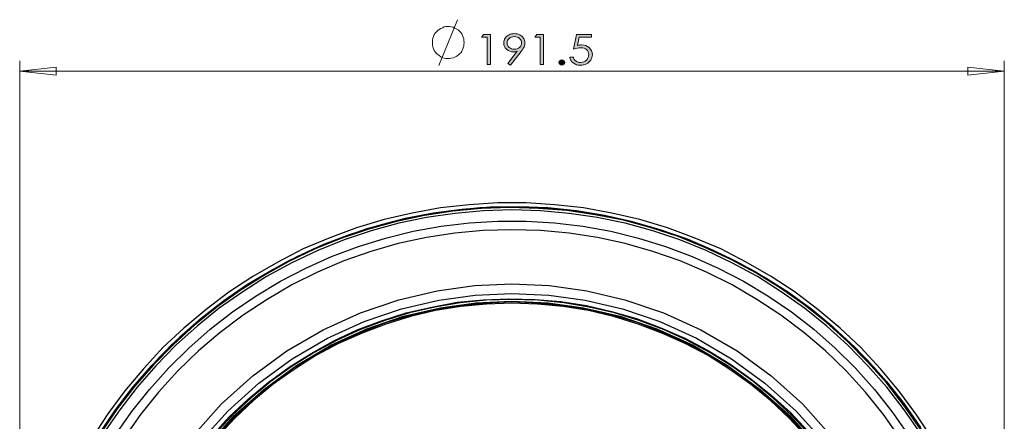
# Model space of a CAD drawing. Units: inches. Extents: x 81 to 391, y 119 to 342.
# Drawn here: x 81 to 176, y 302 to 342 of the extents above; entities that cross this region are included whole.
import ezdxf

# ---------------------------------------------------------------- set-up
doc = ezdxf.new("R2010")
doc.units = ezdxf.units.IN
doc.header["$LTSCALE"] = 0.909449
doc.header["$MEASUREMENT"] = 0
doc.layers.add('레이어 1', color=7, linetype='CONTINUOUS')

# ---------------------------------------------------------------- blocks, each defined once
blk = doc.blocks.new('block 4')
at = {"layer": '레이어 1'}
h = blk.add_hatch(color=7, dxfattribs=at)
h.dxf.hatch_style = 2
h.paths.add_polyline_path([(140.454, 269.543), (141.112, 269.543), (141.112, 266.614), (140.779, 266.614), (140.779, 269.256), (140.253, 269.256)])
h = blk.add_hatch(color=7, dxfattribs=at)
h.dxf.hatch_style = 2
edge = h.paths.add_edge_path()
edge.add_spline(control_points=[(143.072, 266.54), (143.072, 266.54), (142.797, 266.696), (142.797, 266.696), (142.797, 266.696), (143.704, 267.895), (143.704, 267.895), (143.582, 267.86), (143.468, 267.843), (143.362, 267.843), (143.095, 267.843), (142.869, 267.926), (142.683, 268.094), (142.498, 268.262), (142.405, 268.469), (142.405, 268.715), (142.405, 268.883), (142.449, 269.035), (142.539, 269.17), (142.629, 269.306), (142.756, 269.414), (142.921, 269.495), (143.086, 269.576), (143.262, 269.616), (143.451, 269.616), (143.636, 269.616), (143.808, 269.577), (143.965, 269.499), (144.122, 269.421), (144.246, 269.311), (144.335, 269.17), (144.425, 269.03), (144.47, 268.88), (144.47, 268.721), (144.47, 268.6), (144.442, 268.473), (144.387, 268.341), (144.331, 268.209), (144.232, 268.05), (144.089, 267.864), (144.089, 267.864), (143.072, 266.54), (143.072, 266.54)], knot_values=[0, 0, 0, 0, 1, 1, 1, 2, 2, 2, 3, 3, 3, 4, 4, 4, 5, 5, 5, 6, 6, 6, 7, 7, 7, 8, 8, 8, 9, 9, 9, 10, 10, 10, 11, 11, 11, 12, 12, 12, 13, 13, 13, 14, 14, 14, 14], degree=3, periodic=0)
edge = h.paths.add_edge_path()
edge.add_spline(control_points=[(143.439, 268.099), (143.635, 268.099), (143.802, 268.16), (143.939, 268.28), (144.075, 268.4), (144.144, 268.545), (144.144, 268.715), (144.144, 268.885), (144.075, 269.03), (143.938, 269.15), (143.8, 269.27), (143.633, 269.33), (143.437, 269.33), (143.243, 269.33), (143.077, 269.27), (142.939, 269.15), (142.802, 269.03), (142.733, 268.885), (142.733, 268.715), (142.733, 268.545), (142.802, 268.4), (142.94, 268.28), (143.077, 268.16), (143.244, 268.099), (143.439, 268.099)], knot_values=[0, 0, 0, 0, 1, 1, 1, 2, 2, 2, 3, 3, 3, 4, 4, 4, 5, 5, 5, 6, 6, 6, 7, 7, 7, 8, 8, 8, 8], degree=3, periodic=0)
h = blk.add_hatch(color=7, dxfattribs=at)
h.dxf.hatch_style = 2
h.paths.add_polyline_path([(145.628, 269.543), (146.286, 269.543), (146.286, 266.614), (145.954, 266.614), (145.954, 269.256), (145.427, 269.256)])
h = blk.add_hatch(color=7, dxfattribs=at)
h.dxf.hatch_style = 2
edge = h.paths.add_edge_path()
edge.add_spline(control_points=[(150.939, 269.543), (150.939, 269.543), (150.939, 269.264), (150.939, 269.264), (150.939, 269.264), (149.747, 269.264), (149.747, 269.264), (149.747, 269.264), (149.579, 268.465), (149.579, 268.465), (149.725, 268.503), (149.856, 268.521), (149.973, 268.521), (150.278, 268.521), (150.53, 268.432), (150.728, 268.254), (150.926, 268.075), (151.025, 267.847), (151.025, 267.568), (151.025, 267.375), (150.974, 267.199), (150.872, 267.038), (150.771, 266.878), (150.633, 266.755), (150.459, 266.669), (150.285, 266.583), (150.084, 266.54), (149.856, 266.54), (149.584, 266.54), (149.354, 266.613), (149.167, 266.759), (148.98, 266.904), (148.869, 267.092), (148.832, 267.323), (148.832, 267.323), (149.177, 267.323), (149.177, 267.323), (149.202, 267.21), (149.246, 267.119), (149.308, 267.048), (149.369, 266.978), (149.451, 266.921), (149.554, 266.878), (149.656, 266.835), (149.764, 266.813), (149.876, 266.813), (150.097, 266.813), (150.286, 266.886), (150.444, 267.032), (150.602, 267.178), (150.681, 267.36), (150.681, 267.579), (150.681, 267.776), (150.61, 267.937), (150.467, 268.06), (150.324, 268.183), (150.133, 268.245), (149.895, 268.245), (149.697, 268.245), (149.458, 268.192), (149.177, 268.088), (149.177, 268.088), (149.487, 269.543), (149.487, 269.543), (149.487, 269.543), (150.939, 269.543), (150.939, 269.543)], knot_values=[0, 0, 0, 0, 1, 1, 1, 2, 2, 2, 3, 3, 3, 4, 4, 4, 5, 5, 5, 6, 6, 6, 7, 7, 7, 8, 8, 8, 9, 9, 9, 10, 10, 10, 11, 11, 11, 12, 12, 12, 13, 13, 13, 14, 14, 14, 15, 15, 15, 16, 16, 16, 17, 17, 17, 18, 18, 18, 19, 19, 19, 20, 20, 20, 21, 21, 21, 22, 22, 22, 22], degree=3, periodic=0)
h = blk.add_hatch(color=7, dxfattribs=at)
h.dxf.hatch_style = 2
edge = h.paths.add_edge_path()
edge.add_spline(control_points=[(148.057, 267.052), (148.135, 267.052), (148.201, 267.028), (148.256, 266.981), (148.31, 266.933), (148.338, 266.874), (148.338, 266.805), (148.338, 266.738), (148.31, 266.68), (148.256, 266.631), (148.201, 266.583), (148.135, 266.558), (148.057, 266.558), (147.98, 266.558), (147.914, 266.583), (147.859, 266.631), (147.804, 266.68), (147.777, 266.738), (147.777, 266.805), (147.777, 266.874), (147.804, 266.933), (147.859, 266.981), (147.914, 267.028), (147.98, 267.052), (148.057, 267.052)], knot_values=[0, 0, 0, 0, 1, 1, 1, 2, 2, 2, 3, 3, 3, 4, 4, 4, 5, 5, 5, 6, 6, 6, 7, 7, 7, 8, 8, 8, 8], degree=3, periodic=0)
at = {"layer": '레이어 1', "lineweight": 0}
for points in [[(140.454, 269.543), (141.112, 269.543), (141.112, 266.614), (140.779, 266.614), (140.779, 269.256), (140.253, 269.256), (140.454, 269.543)], [(145.628, 269.543), (146.286, 269.543), (146.286, 266.614), (145.954, 266.614), (145.954, 269.256), (145.427, 269.256), (145.628, 269.543)]]:
    blk.add_lwpolyline(points, dxfattribs=at)
for points, knots in [([(143.072, 266.54), (143.072, 266.54), (142.797, 266.696), (142.797, 266.696), (142.797, 266.696), (143.704, 267.895), (143.704, 267.895), (143.582, 267.86), (143.468, 267.843), (143.362, 267.843), (143.095, 267.843), (142.869, 267.926), (142.683, 268.094), (142.498, 268.262), (142.405, 268.469), (142.405, 268.715), (142.405, 268.883), (142.449, 269.035), (142.539, 269.17), (142.629, 269.306), (142.756, 269.414), (142.921, 269.495), (143.086, 269.576), (143.262, 269.616), (143.451, 269.616), (143.636, 269.616), (143.808, 269.577), (143.965, 269.499), (144.122, 269.421), (144.246, 269.311), (144.335, 269.17), (144.425, 269.03), (144.47, 268.88), (144.47, 268.721), (144.47, 268.6), (144.442, 268.473), (144.387, 268.341), (144.331, 268.209), (144.232, 268.05), (144.089, 267.864), (144.089, 267.864), (143.072, 266.54), (143.072, 266.54)], [0, 0, 0, 0, 1, 1, 1, 2, 2, 2, 3, 3, 3, 4, 4, 4, 5, 5, 5, 6, 6, 6, 7, 7, 7, 8, 8, 8, 9, 9, 9, 10, 10, 10, 11, 11, 11, 12, 12, 12, 13, 13, 13, 14, 14, 14, 14]), ([(143.439, 268.099), (143.635, 268.099), (143.802, 268.16), (143.939, 268.28), (144.075, 268.4), (144.144, 268.545), (144.144, 268.715), (144.144, 268.885), (144.075, 269.03), (143.938, 269.15), (143.8, 269.27), (143.633, 269.33), (143.437, 269.33), (143.243, 269.33), (143.077, 269.27), (142.939, 269.15), (142.802, 269.03), (142.733, 268.885), (142.733, 268.715), (142.733, 268.545), (142.802, 268.4), (142.94, 268.28), (143.077, 268.16), (143.244, 268.099), (143.439, 268.099)], [0, 0, 0, 0, 1, 1, 1, 2, 2, 2, 3, 3, 3, 4, 4, 4, 5, 5, 5, 6, 6, 6, 7, 7, 7, 8, 8, 8, 8]), ([(150.939, 269.543), (150.939, 269.543), (150.939, 269.264), (150.939, 269.264), (150.939, 269.264), (149.747, 269.264), (149.747, 269.264), (149.747, 269.264), (149.579, 268.465), (149.579, 268.465), (149.725, 268.503), (149.856, 268.521), (149.973, 268.521), (150.278, 268.521), (150.53, 268.432), (150.728, 268.254), (150.926, 268.075), (151.025, 267.847), (151.025, 267.568), (151.025, 267.375), (150.974, 267.199), (150.872, 267.038), (150.771, 266.878), (150.633, 266.755), (150.459, 266.669), (150.285, 266.583), (150.084, 266.54), (149.856, 266.54), (149.584, 266.54), (149.354, 266.613), (149.167, 266.759), (148.98, 266.904), (148.869, 267.092), (148.832, 267.323), (148.832, 267.323), (149.177, 267.323), (149.177, 267.323), (149.202, 267.21), (149.246, 267.119), (149.308, 267.048), (149.369, 266.978), (149.451, 266.921), (149.554, 266.878), (149.656, 266.835), (149.764, 266.813), (149.876, 266.813), (150.097, 266.813), (150.286, 266.886), (150.444, 267.032), (150.602, 267.178), (150.681, 267.36), (150.681, 267.579), (150.681, 267.776), (150.61, 267.937), (150.467, 268.06), (150.324, 268.183), (150.133, 268.245), (149.895, 268.245), (149.697, 268.245), (149.458, 268.192), (149.177, 268.088), (149.177, 268.088), (149.487, 269.543), (149.487, 269.543), (149.487, 269.543), (150.939, 269.543), (150.939, 269.543)], [0, 0, 0, 0, 1, 1, 1, 2, 2, 2, 3, 3, 3, 4, 4, 4, 5, 5, 5, 6, 6, 6, 7, 7, 7, 8, 8, 8, 9, 9, 9, 10, 10, 10, 11, 11, 11, 12, 12, 12, 13, 13, 13, 14, 14, 14, 15, 15, 15, 16, 16, 16, 17, 17, 17, 18, 18, 18, 19, 19, 19, 20, 20, 20, 21, 21, 21, 22, 22, 22, 22]), ([(148.057, 267.052), (148.135, 267.052), (148.201, 267.028), (148.256, 266.981), (148.31, 266.933), (148.338, 266.874), (148.338, 266.805), (148.338, 266.738), (148.31, 266.68), (148.256, 266.631), (148.201, 266.583), (148.135, 266.558), (148.057, 266.558), (147.98, 266.558), (147.914, 266.583), (147.859, 266.631), (147.804, 266.68), (147.777, 266.738), (147.777, 266.805), (147.777, 266.874), (147.804, 266.933), (147.859, 266.981), (147.914, 267.028), (147.98, 267.052), (148.057, 267.052)], [0, 0, 0, 0, 1, 1, 1, 2, 2, 2, 3, 3, 3, 4, 4, 4, 5, 5, 5, 6, 6, 6, 7, 7, 7, 8, 8, 8, 8])]:
    blk.add_open_spline(points, degree=3, knots=knots, dxfattribs=at)

msp = doc.modelspace()

# ---------------------------------------------------------------- linework, layer by layer
at = {"layer": '레이어 1', "color": 7, "lineweight": 18}
for points in [[(121.364, 337.067), (123.163, 341.512)], [(123.833, 339.289), (123.798, 339.466), (123.798, 339.642), (123.728, 339.818), (123.657, 339.96), (123.586, 340.136), (123.481, 340.277), (123.339, 340.418), (123.234, 340.524), (123.057, 340.63), (122.916, 340.7), (122.74, 340.771), (122.563, 340.806), (122.387, 340.842), (122.211, 340.842), (122.034, 340.842), (121.858, 340.806), (121.717, 340.736), (121.54, 340.665), (121.399, 340.559), (121.258, 340.453), (121.117, 340.347), (121.011, 340.206), (120.905, 340.065), (120.835, 339.889), (120.764, 339.713), (120.729, 339.536), (120.729, 339.36), (120.729, 339.183), (120.729, 339.007), (120.764, 338.866), (120.835, 338.69), (120.905, 338.513), (121.011, 338.372), (121.117, 338.231), (121.258, 338.125), (121.399, 338.019), (121.54, 337.913), (121.717, 337.843), (121.858, 337.772), (122.034, 337.737), (122.211, 337.737), (122.387, 337.737), (122.563, 337.772), (122.74, 337.808), (122.916, 337.878), (123.057, 337.949), (123.234, 338.054), (123.339, 338.16), (123.481, 338.301), (123.586, 338.443), (123.657, 338.584), (123.728, 338.76), (123.798, 338.936), (123.798, 339.113), (123.833, 339.289)], [(80.583, 276.812), (80.583, 337.525)], [(176.362, 276.812), (176.362, 337.525)], [(80.583, 336.502), (84.146, 336.89)], [(84.146, 336.114), (80.583, 336.502)], [(80.583, 336.502), (176.362, 336.502)], [(84.146, 336.89), (84.146, 336.114)], [(172.799, 336.89), (176.362, 336.502)], [(172.799, 336.114), (172.799, 336.89)], [(176.362, 336.502), (172.799, 336.114)]]:
    msp.add_lwpolyline(points, dxfattribs=at)
at = {"layer": '레이어 1', "color": 7, "lineweight": 25}
for points in [[(169.306, 300.836), (167.754, 303.2), (166.096, 305.422), (164.332, 307.574), (162.392, 309.621), (160.381, 311.526), (158.229, 313.325), (156.007, 315.018), (153.678, 316.535), (151.244, 317.946), (148.775, 319.216), (146.2, 320.31), (143.589, 321.262), (140.908, 322.074), (138.191, 322.709), (135.44, 323.203), (132.653, 323.52), (129.866, 323.696), (127.079, 323.696), (124.292, 323.52), (121.505, 323.203), (118.753, 322.709), (116.037, 322.074), (113.356, 321.262), (110.745, 320.31), (108.17, 319.216), (105.701, 317.946), (103.266, 316.535), (100.938, 315.018), (98.716, 313.325), (96.564, 311.526), (94.518, 309.621), (92.612, 307.574), (90.813, 305.422), (89.155, 303.2), (87.638, 300.836)], [(88.344, 301.26), (89.896, 303.588), (91.589, 305.775), (93.424, 307.892), (95.364, 309.903), (97.41, 311.772), (99.598, 313.536), (101.855, 315.194), (104.219, 316.676), (106.653, 318.017), (109.158, 319.216), (111.733, 320.274), (114.379, 321.192), (117.06, 321.933), (119.812, 322.532), (122.563, 322.956), (125.35, 323.238), (128.137, 323.344), (130.924, 323.273), (133.676, 323.026), (136.463, 322.638), (139.179, 322.109), (141.896, 321.403), (144.541, 320.521), (147.152, 319.498), (149.657, 318.334), (152.126, 317.029), (154.49, 315.547), (156.783, 313.96), (158.97, 312.231), (161.051, 310.397), (163.027, 308.421), (164.897, 306.34), (166.625, 304.153), (168.213, 301.86)], [(128.278, 323.238), (125.491, 323.167), (122.705, 322.885), (119.953, 322.462), (117.236, 321.897), (114.555, 321.156), (111.909, 320.274), (109.334, 319.216), (106.83, 318.017), (104.395, 316.676), (102.032, 315.194), (99.774, 313.572), (97.587, 311.808), (95.541, 309.938), (93.6, 307.963), (91.766, 305.846), (90.073, 303.659), (88.485, 301.33)], [(168.213, 301.295), (166.625, 303.588), (164.932, 305.775), (163.098, 307.857), (161.157, 309.867), (159.111, 311.702), (156.924, 313.466), (154.666, 315.053), (152.338, 316.535), (149.868, 317.876), (147.364, 319.075), (144.788, 320.098), (142.178, 320.98), (139.497, 321.721), (136.745, 322.285), (134.029, 322.673), (131.242, 322.92), (128.455, 323.026), (125.703, 322.92), (122.916, 322.673), (120.164, 322.285), (117.448, 321.721), (114.767, 320.98), (112.156, 320.098), (109.581, 319.075), (107.041, 317.876), (104.607, 316.535), (102.279, 315.053), (99.986, 313.466), (97.834, 311.702), (95.787, 309.867), (93.812, 307.857), (92.013, 305.775), (90.319, 303.588), (88.732, 301.295)], [(168.777, 300.978), (167.225, 303.271), (165.532, 305.528), (163.733, 307.645), (161.828, 309.656), (159.782, 311.561), (157.63, 313.325), (155.372, 314.983), (153.008, 316.465), (150.609, 317.84), (148.069, 319.075), (145.529, 320.169), (142.883, 321.086), (140.202, 321.862), (137.486, 322.462), (134.734, 322.92), (131.947, 323.203), (129.16, 323.308), (126.373, 323.273), (123.586, 323.061), (120.835, 322.709), (118.083, 322.179), (115.402, 321.474), (112.721, 320.627), (110.146, 319.64), (107.606, 318.475), (105.136, 317.17), (102.737, 315.759), (100.444, 314.171), (98.222, 312.443), (96.14, 310.608), (94.165, 308.668), (92.295, 306.587), (90.531, 304.399), (88.944, 302.142)], [(168.213, 301.683), (166.625, 303.976), (164.932, 306.163), (163.062, 308.245), (161.122, 310.22), (159.041, 312.09), (156.853, 313.819), (154.596, 315.406), (152.197, 316.888), (149.762, 318.193), (147.223, 319.357), (144.647, 320.416), (142.001, 321.262), (139.32, 322.003), (136.569, 322.532), (133.817, 322.956), (131.065, 323.167), (128.278, 323.238)], [(89.896, 301.154), (91.484, 303.412), (93.212, 305.564), (95.082, 307.645), (97.022, 309.585), (99.104, 311.42), (101.291, 313.113), (103.584, 314.665), (105.948, 316.076), (108.417, 317.346), (110.922, 318.475), (113.532, 319.463), (116.178, 320.274), (118.859, 320.945), (121.576, 321.439), (124.327, 321.756), (127.079, 321.933), (129.866, 321.933), (132.618, 321.756), (135.369, 321.439), (138.086, 320.945), (140.767, 320.274), (143.412, 319.463), (145.988, 318.475), (148.528, 317.346), (150.997, 316.076), (153.361, 314.665), (155.654, 313.113), (157.841, 311.42), (159.923, 309.585), (161.863, 307.645), (163.733, 305.564), (165.426, 303.412), (167.013, 301.154)], [(166.202, 300.836), (164.614, 303.129), (162.851, 305.281), (160.981, 307.363), (158.97, 309.303), (156.853, 311.102), (154.631, 312.796), (152.303, 314.313), (149.904, 315.724), (147.399, 316.958), (144.824, 318.052), (142.178, 318.969), (139.497, 319.745), (136.78, 320.345), (134.029, 320.768), (131.242, 321.015), (128.455, 321.086), (125.668, 321.015), (122.916, 320.768), (120.164, 320.345), (117.413, 319.745), (114.732, 318.969), (112.121, 318.052), (109.546, 316.958), (107.041, 315.724), (104.642, 314.313), (102.314, 312.796), (100.091, 311.102), (97.975, 309.303), (95.964, 307.363), (94.094, 305.281), (92.33, 303.129), (90.743, 300.836)], [(97.41, 301.013), (100.197, 304.117), (103.266, 306.869), (106.582, 309.303), (110.11, 311.349), (113.744, 313.007), (117.448, 314.277), (121.187, 315.159), (124.821, 315.653), (128.455, 315.829)], [(128.455, 315.829), (132.124, 315.653), (135.757, 315.159), (139.461, 314.277), (143.201, 313.007), (146.834, 311.349), (150.362, 309.303), (153.678, 306.869), (156.748, 304.117), (159.535, 301.013)], [(98.151, 300.448), (100.832, 303.447), (103.831, 306.163), (107.076, 308.527), (110.534, 310.538), (114.097, 312.161), (117.73, 313.395), (121.364, 314.242), (124.892, 314.736), (128.455, 314.877)], [(99.28, 301.013), (100.973, 302.883), (102.808, 304.611), (104.748, 306.234), (106.794, 307.716), (108.946, 309.056), (111.133, 310.291), (113.426, 311.349), (115.79, 312.231), (118.189, 313.007), (120.658, 313.572), (123.128, 314.03), (125.668, 314.277), (128.173, 314.383), (130.712, 314.313), (133.217, 314.101), (135.722, 313.713), (138.156, 313.148), (140.59, 312.443), (142.954, 311.561), (145.282, 310.538), (147.505, 309.374), (149.657, 308.033), (151.703, 306.587), (153.678, 304.999), (155.548, 303.306), (157.277, 301.471)], [(157.418, 301.189), (155.689, 303.024), (153.855, 304.752), (151.914, 306.375), (149.868, 307.821), (147.716, 309.162), (145.494, 310.361), (143.201, 311.385), (140.837, 312.266), (138.438, 313.007), (135.969, 313.572), (133.5, 313.995), (130.995, 314.242), (128.455, 314.313), (125.95, 314.242), (123.445, 313.995), (120.976, 313.572), (118.506, 313.007), (116.107, 312.266), (113.744, 311.385), (111.451, 310.361), (109.228, 309.162), (107.076, 307.821), (105.03, 306.375), (103.09, 304.752), (101.256, 303.024), (99.527, 301.189)], [(128.455, 314.877), (132.053, 314.736), (135.581, 314.242), (139.214, 313.395), (142.848, 312.161), (146.411, 310.538), (149.833, 308.527), (153.079, 306.163), (156.112, 303.447), (158.794, 300.448)], [(98.716, 299.99), (101.361, 302.918), (104.325, 305.564), (107.5, 307.892), (110.851, 309.867), (114.344, 311.455), (117.907, 312.69), (121.505, 313.501), (124.962, 313.995), (128.455, 314.136)], [(157.206, 301.013), (155.513, 302.847), (153.678, 304.576), (151.738, 306.163), (149.727, 307.61), (147.575, 308.915), (145.388, 310.115), (143.095, 311.138), (140.767, 312.019), (138.368, 312.76), (135.934, 313.325), (133.464, 313.713), (130.959, 313.96), (128.455, 314.066), (125.985, 313.96), (123.481, 313.713), (121.011, 313.325), (118.577, 312.76), (116.178, 312.019), (113.85, 311.138), (111.557, 310.115), (109.369, 308.915), (107.218, 307.61), (105.207, 306.163), (103.266, 304.576), (101.432, 302.847), (99.739, 301.013)], [(128.455, 313.96), (125.985, 313.854), (123.481, 313.607), (121.046, 313.219), (118.612, 312.654), (116.213, 311.914), (113.885, 311.032), (111.592, 310.009), (109.405, 308.844), (107.288, 307.504), (105.242, 306.058), (103.337, 304.47), (101.503, 302.777), (99.809, 300.942)], [(128.455, 314.136), (131.983, 313.995), (135.44, 313.501), (139.003, 312.69), (142.566, 311.455), (146.094, 309.867), (149.445, 307.892), (152.62, 305.564), (155.583, 302.918), (158.229, 299.99)], [(157.136, 300.942), (155.442, 302.777), (153.608, 304.47), (151.668, 306.058), (149.657, 307.504), (147.54, 308.844), (145.318, 310.009), (143.06, 311.032), (140.732, 311.914), (138.333, 312.654), (135.898, 313.219), (133.464, 313.607), (130.959, 313.854), (128.455, 313.96)]]:
    msp.add_lwpolyline(points, dxfattribs=at)

# ---------------------------------------------------------------- block references
at = {"layer": '레이어 1'}
msp.add_blockref('block 4', (-14.738, 70.543), dxfattribs=at)

doc.saveas('drawing.dxf')
